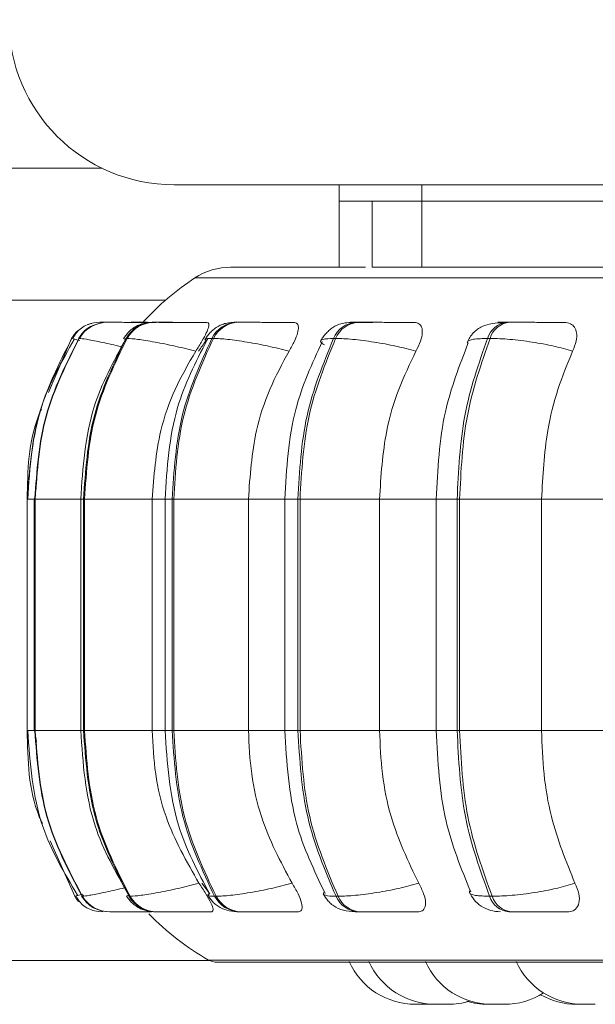
# Model space of a CAD drawing. Units: millimetres. Extents: x 267 to 882, y -220 to 595.
# Drawn here: x 767 to 767, y 179 to 180 of the extents above; entities that cross this region are included whole.
import ezdxf

# ---------------------------------------------------------------- set-up
doc = ezdxf.new("R2010")
doc.units = ezdxf.units.MM

msp = doc.modelspace()

# ---------------------------------------------------------------- linework, layer by layer
at = {"color": 7, "linetype": 'Continuous', "lineweight": 15}
for p, q in [((766.6142, 179.9458), (765.3691, 179.9458)), ((766.7014, 179.9258), (790.7014, 179.9258)), ((766.9014, 179.9058), (766.9014, 179.9258)), ((766.9014, 179.9058), (766.9014, 179.8258)), ((767.0014, 179.9058), (766.9014, 179.9058)), ((766.9414, 179.9058), (766.9414, 179.8258)), ((767.0014, 179.9058), (767.0014, 179.8258)), ((767.0014, 179.9058), (769.1014, 179.9058)), ((767.0014, 179.8258), (766.9414, 179.8258)), ((769.1014, 179.8258), (767.0014, 179.8258)), ((766.6119, 179.7591), (766.6117, 179.7591)), ((766.612, 179.7591), (766.6118, 179.7591)), ((766.6208, 179.7591), (766.6203, 179.7591)), ((766.6511, 179.7591), (766.6502, 179.7591)), ((766.6513, 179.7591), (766.6503, 179.7591)), ((766.6774, 179.7591), (766.6762, 179.7591)), ((766.7797, 179.7591), (766.7778, 179.7591)), ((766.9246, 179.7591), (766.922, 179.7591)), ((767.1076, 179.7591), (767.1045, 179.7591)), ((766.5774, 179.7396), (766.5494, 179.6741)), ((766.5867, 179.7396), (766.5862, 179.7396)), ((766.6446, 179.7396), (766.6433, 179.7396)), ((766.7491, 179.7396), (766.7472, 179.7396)), ((766.8971, 179.7396), (766.8946, 179.7396)), ((767.0841, 179.7396), (767.0811, 179.7396)), ((766.5346, 179.5584), (766.5326, 179.5446)), ((766.5235, 179.5446), (766.5235, 179.2646)), ((766.5322, 179.5446), (766.5322, 179.2646)), ((766.5328, 179.5446), (766.5333, 179.5446)), ((766.5328, 179.2646), (766.5328, 179.5446)), ((766.5333, 179.5446), (766.5333, 179.2646)), ((766.5884, 179.5446), (766.5884, 179.2646)), ((766.5918, 179.5446), (766.593, 179.5446)), ((766.5918, 179.2646), (766.5918, 179.5446)), ((766.593, 179.5446), (766.6749, 179.5446)), ((766.593, 179.5446), (766.593, 179.2646)), ((766.6749, 179.5446), (766.6749, 179.2646)), ((766.6905, 179.5446), (766.6905, 179.2646)), ((766.6991, 179.5446), (766.701, 179.5446)), ((766.6991, 179.2646), (766.6991, 179.5446)), ((766.701, 179.5446), (766.7915, 179.5446)), ((766.701, 179.5446), (766.701, 179.2646)), ((766.7915, 179.5446), (766.7915, 179.2646)), ((766.8355, 179.5446), (766.8355, 179.2646)), ((766.8515, 179.5446), (766.854, 179.5446)), ((766.8515, 179.2646), (766.8515, 179.5446)), ((766.854, 179.5446), (766.9503, 179.5446)), ((766.854, 179.5446), (766.854, 179.2646)), ((766.9503, 179.5446), (766.9503, 179.2646)), ((767.019, 179.5446), (767.019, 179.2646)), ((767.0443, 179.5446), (767.0473, 179.5446)), ((767.0443, 179.2646), (767.0443, 179.5446)), ((767.0473, 179.5446), (767.1465, 179.5446)), ((767.0473, 179.5446), (767.0473, 179.2646)), ((767.1465, 179.5446), (767.2402, 179.5446)), ((767.1465, 179.5446), (767.1465, 179.2646)), ((766.5326, 179.2646), (766.5347, 179.2512)), ((766.5328, 179.2646), (766.5333, 179.2646)), ((766.5918, 179.2646), (766.593, 179.2646)), ((766.593, 179.2646), (766.6749, 179.2646)), ((766.6991, 179.2646), (766.701, 179.2646)), ((766.701, 179.2646), (766.7915, 179.2646)), ((766.8515, 179.2646), (766.854, 179.2646)), ((766.854, 179.2646), (766.9503, 179.2646)), ((767.0443, 179.2646), (767.0473, 179.2646)), ((767.0473, 179.2646), (767.1465, 179.2646)), ((767.1465, 179.2646), (767.2402, 179.2646)), ((766.5513, 179.1306), (766.5811, 179.0635)), ((766.7349, 179.0793), (766.7439, 179.0676)), ((766.5811, 179.0635), (766.5811, 179.0635)), ((766.5911, 179.0642), (766.59, 179.0635)), ((766.59, 179.0635), (766.5905, 179.0635)), ((766.647, 179.0635), (766.6482, 179.0635)), ((766.7505, 179.0635), (766.7524, 179.0635)), ((766.8976, 179.0635), (766.9001, 179.0635)), ((767.0836, 179.0635), (767.0867, 179.0635)), ((766.6237, 179.0446), (766.6242, 179.0446)), ((766.6794, 179.0446), (766.6807, 179.0446)), ((766.7808, 179.0446), (766.7827, 179.0446)), ((766.9247, 179.0446), (766.9273, 179.0446)), ((767.1068, 179.0446), (767.1099, 179.0446)), ((766.7443, 178.9858), (765.3941, 178.9858)), ((766.7532, 178.9837), (769.6092, 178.9837)), ((767.0091, 178.9326), (767.0121, 178.9327)), ((767.0121, 178.9327), (767.0151, 178.9326))]:
    msp.add_line(p, q, dxfattribs=at)
at = {"color": 8, "linetype": 'Continuous', "lineweight": 15}
for p, q in [((767.0014, 179.9058), (767.0014, 179.9258)), ((766.7267, 179.8128), (767.3857, 179.8128)), ((766.6909, 179.7858), (765.3941, 179.7858)), ((766.6409, 179.7387), (766.6433, 179.7396)), ((766.5235, 179.5446), (766.5328, 179.5446)), ((766.5322, 179.5446), (766.5328, 179.5446)), ((766.5333, 179.5446), (766.5884, 179.5446)), ((766.5884, 179.5446), (766.5918, 179.5446)), ((766.6749, 179.5446), (766.6905, 179.5446)), ((766.6905, 179.5446), (766.6991, 179.5446)), ((766.7915, 179.5446), (766.8355, 179.5446)), ((766.8355, 179.5446), (766.8515, 179.5446)), ((766.9503, 179.5446), (767.019, 179.5446)), ((767.019, 179.5446), (767.0443, 179.5446)), ((766.5235, 179.2646), (766.5328, 179.2646)), ((766.5322, 179.2646), (766.5328, 179.2646)), ((766.5333, 179.2646), (766.5884, 179.2646)), ((766.5884, 179.2646), (766.5918, 179.2646)), ((766.6749, 179.2646), (766.6905, 179.2646)), ((766.6905, 179.2646), (766.6991, 179.2646)), ((766.7915, 179.2646), (766.8355, 179.2646)), ((766.8355, 179.2646), (766.8515, 179.2646)), ((766.9503, 179.2646), (767.019, 179.2646)), ((767.019, 179.2646), (767.0443, 179.2646)), ((766.5919, 179.0647), (766.5911, 179.0642)), ((766.6445, 179.0644), (766.647, 179.0635)), ((766.7433, 178.9863), (767.3948, 178.9863))]:
    msp.add_line(p, q, dxfattribs=at)
at = {"color": 7, "linetype": 'Continuous', "lineweight": 15, "flags": 128}
for points in [[(766.5811, 179.0635), (766.5841, 179.0593), (766.5858, 179.0573)], [(766.6073, 179.0454), (766.61, 179.045), (766.615, 179.0446)]]:
    msp.add_lwpolyline(points, dxfattribs=at)
at = {"color": 7, "linetype": 'Continuous', "lineweight": 15}
for centre, radius, start, end in [((766.7014, 180.1258), 0.2, 180, 270), ((766.7703, 179.7458), 0.08, 90, 123.0513), ((766.9012, 179.5446), 0.32, 123.0513, 137.6745), ((766.6204, 179.7194), 0.0397, 89.854, 149.4038), ((766.6209, 179.7194), 0.0397, 89.854, 149.4038), ((766.6117, 179.7192), 0.0399, 89.781, 111.4702), ((766.6765, 179.7211), 0.038, 90.2521, 150.8294), ((766.6777, 179.7211), 0.038, 90.2521, 150.8295), ((766.7786, 179.724), 0.0351, 91.1108, 153.5477), ((766.7805, 179.724), 0.0351, 91.1108, 153.5477), ((766.9236, 179.7277), 0.0314, 92.7081, 157.7067), ((766.9262, 179.7277), 0.0314, 92.7081, 157.7067), ((767.1073, 179.7318), 0.0274, 95.6117, 163.4724), ((767.1104, 179.7318), 0.0274, 95.6117, 163.4724), ((766.6117, 179.7191), 0.04, 131.4129, 149.167), ((766.6237, 179.0843), 0.0397, 211.689, 269.9286), ((766.6242, 179.0843), 0.0397, 211.689, 269.9286), ((766.6797, 179.0826), 0.038, 210.2679, 269.5423), ((766.681, 179.0826), 0.038, 210.268, 269.5423), ((766.7816, 179.0797), 0.035, 207.5544, 268.7084), ((766.7835, 179.0797), 0.035, 207.5544, 268.7084), ((766.9263, 179.0759), 0.0313, 203.392, 267.1543), ((766.9288, 179.0759), 0.0313, 203.3921, 267.1543), ((767.1095, 179.0717), 0.0272, 197.5988, 264.3202), ((767.1126, 179.0717), 0.0272, 197.5988, 264.3202), ((766.9012, 179.2646), 0.32, 223.9728, 240.4401), ((766.7532, 179.0037), 0.02, 240.4401, 270), ((766.9937, 179.0206), 0.088, 204.1477, 270), ((767.0177, 179.0206), 0.088, 204.1477, 270), ((767.0861, 179.0206), 0.088, 204.1477, 270), ((767.1962, 179.0206), 0.088, 204.1477, 270), ((767.1015, 179.0206), 0.088, 270, 302.5801), ((767.189, 179.0206), 0.088, 240.1869, 270), ((767.0331, 179.0206), 0.088, 270, 287.517), ((767.0811, 179.0206), 0.088, 253.3191, 270)]:
    msp.add_arc(centre, radius, start, end, dxfattribs=at)
for points, knots in [([(766.9332, 179.8258), (766.9179, 179.8258), (766.8802, 179.8258), (766.8355, 179.8258), (766.7975, 179.8258), (766.7765, 179.8258), (766.7679, 179.8258), (766.7703, 179.8258), (766.7703, 179.8258)], [0, 0, 0, 0, 0.145239, 0.35875, 0.572292, 0.785802, 0.999344, 1, 1, 1, 1]), ([(766.6017, 179.7578), (766.5991, 179.757), (766.5939, 179.7554), (766.5874, 179.7511), (766.5821, 179.7456), (766.58, 179.7412), (766.579, 179.739)], [0, 0, 0, 0, 0.239215, 0.48752, 0.742137, 1, 1, 1, 1]), ([(766.6056, 179.756), (766.6038, 179.7554), (766.5988, 179.7536), (766.5916, 179.7479), (766.5876, 179.7423), (766.5857, 179.7395)], [0, 0, 0, 0, 0.221646, 0.616525, 1, 1, 1, 1]), ([(766.6208, 179.7591), (766.6199, 179.7591), (766.6168, 179.7591), (766.6133, 179.7591), (766.6125, 179.7591), (766.612, 179.7591)], [0, 0, 0, 0, 0.183797, 0.595079, 1, 1, 1, 1]), ([(766.6799, 179.7589), (766.6736, 179.7589), (766.661, 179.759), (766.6453, 179.759), (766.6345, 179.7591), (766.6278, 179.7591), (766.6228, 179.7591), (766.6216, 179.7591), (766.621, 179.7591)], [0, 0, 0, 0, 0.249948, 0.499277, 0.626937, 0.749901, 0.876067, 1, 1, 1, 1]), ([(766.6762, 179.7591), (766.6723, 179.7589), (766.6648, 179.7584), (766.6565, 179.7551), (766.6502, 179.7508), (766.6447, 179.746), (766.6419, 179.7418), (766.6401, 179.7391)], [0, 0, 0, 0, 0.281369, 0.5432, 0.660008, 0.77357, 1, 1, 1, 1]), ([(766.6707, 179.759), (766.6696, 179.7591), (766.6657, 179.7591), (766.66, 179.7591), (766.6541, 179.7591), (766.6522, 179.7591), (766.6513, 179.7591)], [0, 0, 0, 0, 0.112843, 0.405714, 0.705172, 1, 1, 1, 1]), ([(766.7171, 179.7589), (766.711, 179.7589), (766.6987, 179.759), (766.6861, 179.759), (766.6789, 179.7591), (766.6756, 179.7591), (766.6743, 179.7591), (766.6757, 179.7591), (766.6763, 179.7591)], [0, 0, 0, 0, 0.249946, 0.499272, 0.626637, 0.749893, 0.875921, 1, 1, 1, 1]), ([(766.7413, 179.7589), (766.7352, 179.7589), (766.7232, 179.759), (766.7069, 179.759), (766.6951, 179.7591), (766.6873, 179.7591), (766.681, 179.7591), (766.6787, 179.7591), (766.6776, 179.7591)], [0, 0, 0, 0, 0.249948, 0.499277, 0.626937, 0.749901, 0.876067, 1, 1, 1, 1]), ([(766.7413, 179.7589), (766.7422, 179.7586), (766.7441, 179.7579), (766.7435, 179.7533), (766.7407, 179.7462), (766.7354, 179.7362), (766.7303, 179.7282), (766.7277, 179.7241)], [0, 0, 0, 0, 0.1777603, 0.3548217, 0.5463285, 0.7635337, 1, 1, 1, 1]), ([(766.7778, 179.7591), (766.773, 179.7589), (766.766, 179.7586), (766.7588, 179.7563), (766.7537, 179.7537), (766.7489, 179.7502), (766.7447, 179.7463), (766.7413, 179.7422), (766.7397, 179.7395), (766.7389, 179.7381)], [0, 0, 0, 0, 0.312759, 0.460899, 0.585027, 0.691295, 0.791635, 0.894258, 1, 1, 1, 1]), ([(766.8464, 179.7589), (766.8408, 179.7589), (766.8296, 179.759), (766.8133, 179.759), (766.8009, 179.7591), (766.7922, 179.7591), (766.7848, 179.7591), (766.7815, 179.7591), (766.7798, 179.7591)], [0, 0, 0, 0, 0.2499483, 0.4992767, 0.6269368, 0.7499011, 0.8760666, 1, 1, 1, 1]), ([(766.8464, 179.7589), (766.848, 179.7586), (766.8511, 179.7579), (766.8524, 179.7533), (766.8514, 179.7462), (766.8476, 179.7362), (766.8431, 179.7282), (766.8407, 179.7241)], [0, 0, 0, 0, 0.1777603, 0.3548217, 0.5463285, 0.7635337, 1, 1, 1, 1]), ([(766.922, 179.7591), (766.9189, 179.759), (766.9125, 179.7589), (766.9052, 179.7579), (766.8994, 179.7561), (766.8948, 179.7536), (766.8913, 179.7511), (766.889, 179.7491), (766.8869, 179.7471), (766.8842, 179.7443), (766.8813, 179.7407), (766.8798, 179.738), (766.8791, 179.7366)], [0, 0, 0, 0, 0.167596, 0.340275, 0.496871, 0.620614, 0.671914, 0.718761, 0.763462, 0.808034, 0.901056, 1, 1, 1, 1]), ([(766.9421, 179.7589), (766.9369, 179.7589), (766.9265, 179.759), (766.9182, 179.759), (766.9151, 179.7591), (766.915, 179.7591), (766.9171, 179.7591), (766.9205, 179.7591), (766.9222, 179.7591)], [0, 0, 0, 0, 0.249946, 0.499272, 0.626637, 0.749893, 0.875921, 1, 1, 1, 1]), ([(766.9921, 179.7589), (766.9871, 179.7589), (766.9771, 179.759), (766.9613, 179.759), (766.9486, 179.7591), (766.9394, 179.7591), (766.931, 179.7591), (766.9268, 179.7591), (766.9247, 179.7591)], [0, 0, 0, 0, 0.249948, 0.499277, 0.626937, 0.749901, 0.876067, 1, 1, 1, 1]), ([(766.9921, 179.7589), (766.9943, 179.7586), (766.9985, 179.7579), (767.0018, 179.7533), (767.0025, 179.7462), (767.0004, 179.7362), (766.9965, 179.7282), (766.9944, 179.7241)], [0, 0, 0, 0, 0.1777603, 0.3548217, 0.5463285, 0.7635337, 1, 1, 1, 1]), ([(767.1012, 179.7588), (767.0962, 179.7585), (767.0867, 179.758), (767.0746, 179.7547), (767.0654, 179.7484), (767.0595, 179.7411), (767.0574, 179.7368), (767.0564, 179.7347)], [0, 0, 0, 0, 0.273848, 0.531435, 0.773462, 0.888749, 1, 1, 1, 1]), ([(767.1739, 179.7589), (767.1697, 179.7589), (767.1613, 179.759), (767.1463, 179.759), (767.1337, 179.7591), (767.1242, 179.7591), (767.1151, 179.7591), (767.1102, 179.7591), (767.1077, 179.7591)], [0, 0, 0, 0, 0.2499483, 0.4992767, 0.6269368, 0.7499011, 0.8760666, 1, 1, 1, 1]), ([(767.1739, 179.7589), (767.1766, 179.7586), (767.1819, 179.7579), (767.1869, 179.7533), (767.1894, 179.7462), (767.189, 179.7362), (767.1859, 179.7282), (767.1842, 179.7241)], [0, 0, 0, 0, 0.17776, 0.354822, 0.546328, 0.763534, 1, 1, 1, 1]), ([(766.5806, 179.7384), (766.5656, 179.712), (766.5316, 179.6521), (766.5268, 179.5831), (766.5242, 179.5446)], [0, 0, 0, 0, 0.441458, 1, 1, 1, 1]), ([(766.7277, 179.7241), (766.7193, 179.7262), (766.7021, 179.7305), (766.6774, 179.7354), (766.6558, 179.7389), (766.6483, 179.7394), (766.6446, 179.7396)], [0, 0, 0, 0, 0.236569, 0.482311, 0.737989, 1, 1, 1, 1]), ([(766.7425, 179.7389), (766.7417, 179.7381), (766.7374, 179.7336), (766.734, 179.7283), (766.7312, 179.7241)], [0, 0, 0, 0, 0.197509, 1, 1, 1, 1]), ([(766.8407, 179.7241), (766.8324, 179.7262), (766.8154, 179.7305), (766.7892, 179.7354), (766.7647, 179.7389), (766.7543, 179.7394), (766.7491, 179.7396)], [0, 0, 0, 0, 0.2365687, 0.482311, 0.737989, 1, 1, 1, 1]), ([(766.9944, 179.7241), (766.9865, 179.7262), (766.9702, 179.7305), (766.9433, 179.7354), (766.9167, 179.7389), (766.9037, 179.7394), (766.8971, 179.7396)], [0, 0, 0, 0, 0.236569, 0.482311, 0.737989, 1, 1, 1, 1]), ([(767.1842, 179.7241), (767.1769, 179.7262), (767.1618, 179.7305), (767.135, 179.7354), (767.1071, 179.7389), (767.0918, 179.7394), (767.0841, 179.7396)], [0, 0, 0, 0, 0.2365687, 0.482311, 0.737989, 1, 1, 1, 1]), ([(766.6425, 179.7379), (766.6281, 179.7114), (766.5955, 179.6517), (766.5909, 179.5829), (766.5884, 179.5446)], [0, 0, 0, 0, 0.443011, 1, 1, 1, 1]), ([(766.7412, 179.7373), (766.7276, 179.7107), (766.6973, 179.651), (766.6929, 179.5825), (766.6905, 179.5446)], [0, 0, 0, 0, 0.446, 1, 1, 1, 1]), ([(766.881, 179.736), (766.8687, 179.7091), (766.8415, 179.6497), (766.8377, 179.5818), (766.8355, 179.5446)], [0, 0, 0, 0, 0.452635, 1, 1, 1, 1]), ([(767.0578, 179.7342), (767.0472, 179.7069), (767.0241, 179.6479), (767.0208, 179.5808), (767.019, 179.5446)], [0, 0, 0, 0, 0.461738, 1, 1, 1, 1]), ([(766.7277, 179.7241), (766.7189, 179.7089), (766.7013, 179.6786), (766.6803, 179.6185), (766.677, 179.5727), (766.6749, 179.5446)], [0, 0, 0, 0, 0.279282, 0.558467, 1, 1, 1, 1]), ([(766.8407, 179.7241), (766.8325, 179.7089), (766.8161, 179.6786), (766.7965, 179.6185), (766.7934, 179.5727), (766.7915, 179.5446)], [0, 0, 0, 0, 0.279282, 0.558467, 1, 1, 1, 1]), ([(766.9944, 179.7241), (766.9871, 179.7089), (766.9724, 179.6786), (766.9548, 179.6185), (766.952, 179.5727), (766.9503, 179.5446)], [0, 0, 0, 0, 0.279282, 0.558467, 1, 1, 1, 1]), ([(767.1842, 179.7241), (767.1779, 179.7089), (767.1654, 179.6786), (767.1504, 179.6185), (767.148, 179.5727), (767.1465, 179.5446)], [0, 0, 0, 0, 0.279282, 0.558458, 1, 1, 1, 1]), ([(766.5407, 179.6538), (766.5396, 179.6511), (766.5247, 179.6173), (766.5241, 179.5795), (766.5236, 179.5446)], [0, 0, 0, 0, 0.078817, 1, 1, 1, 1]), ([(766.5236, 179.2646), (766.5242, 179.2285), (766.5248, 179.1894), (766.5406, 179.1546), (766.5419, 179.1519)], [0, 0, 0, 0, 0.922752, 1, 1, 1, 1]), ([(766.5242, 179.2646), (766.527, 179.2248), (766.5321, 179.1533), (766.5685, 179.0919), (766.5846, 179.0648)], [0, 0, 0, 0, 0.558043, 1, 1, 1, 1]), ([(766.5884, 179.2646), (766.5911, 179.225), (766.596, 179.1537), (766.6309, 179.0925), (766.6463, 179.0653)], [0, 0, 0, 0, 0.556475, 1, 1, 1, 1]), ([(766.6749, 179.2646), (766.6758, 179.2469), (766.6775, 179.2116), (766.693, 179.1471), (766.7167, 179.1056), (766.7316, 179.0793)], [0, 0, 0, 0, 0.269142, 0.538283, 1, 1, 1, 1]), ([(766.6905, 179.2646), (766.6931, 179.2254), (766.6977, 179.1544), (766.7303, 179.0932), (766.7448, 179.0659)], [0, 0, 0, 0, 0.553533, 1, 1, 1, 1]), ([(766.7915, 179.2646), (766.7923, 179.2469), (766.7939, 179.2116), (766.8084, 179.1471), (766.8304, 179.1056), (766.8443, 179.0793)], [0, 0, 0, 0, 0.269142, 0.538283, 1, 1, 1, 1]), ([(766.8355, 179.2646), (766.8378, 179.2261), (766.842, 179.1557), (766.8711, 179.0948), (766.8843, 179.0671)], [0, 0, 0, 0, 0.546835, 1, 1, 1, 1]), ([(766.9503, 179.2646), (766.951, 179.2469), (766.9525, 179.2116), (766.9654, 179.1471), (766.9852, 179.1056), (766.9977, 179.0793)], [0, 0, 0, 0, 0.269142, 0.538283, 1, 1, 1, 1]), ([(767.019, 179.2646), (767.0209, 179.2271), (767.0245, 179.1575), (767.0493, 179.0969), (767.0607, 179.069)], [0, 0, 0, 0, 0.539137, 1, 1, 1, 1]), ([(767.1465, 179.2646), (767.1471, 179.2469), (767.1484, 179.2116), (767.1594, 179.1471), (767.1763, 179.1056), (767.187, 179.0793)], [0, 0, 0, 0, 0.269142, 0.538283, 1, 1, 1, 1]), ([(766.7316, 179.0793), (766.7232, 179.0772), (766.7061, 179.0728), (766.6813, 179.0678), (766.6595, 179.0642), (766.652, 179.0637), (766.6482, 179.0635)], [0, 0, 0, 0, 0.235264, 0.480708, 0.736689, 1, 1, 1, 1]), ([(766.7316, 179.0793), (766.7345, 179.075), (766.7403, 179.0662), (766.7465, 179.0551), (766.7491, 179.0479), (766.7484, 179.0449), (766.7468, 179.0447), (766.7463, 179.0446)], [0, 0, 0, 0, 0.250958, 0.502293, 0.741311, 0.914549, 1, 1, 1, 1]), ([(766.8443, 179.0793), (766.836, 179.0772), (766.8191, 179.0728), (766.7929, 179.0678), (766.7682, 179.0642), (766.7578, 179.0637), (766.7524, 179.0635)], [0, 0, 0, 0, 0.235264, 0.480708, 0.736689, 1, 1, 1, 1]), ([(766.8443, 179.0793), (766.8469, 179.075), (766.8522, 179.0662), (766.8564, 179.0551), (766.8568, 179.0479), (766.8544, 179.0449), (766.8519, 179.0447), (766.8511, 179.0446)], [0, 0, 0, 0, 0.250958, 0.502293, 0.741311, 0.914549, 1, 1, 1, 1]), ([(766.9977, 179.0793), (766.9898, 179.0772), (766.9736, 179.0728), (766.9466, 179.0678), (766.9199, 179.0642), (766.9068, 179.0637), (766.9001, 179.0635)], [0, 0, 0, 0, 0.235264, 0.480708, 0.736689, 1, 1, 1, 1]), ([(766.9977, 179.0793), (766.9999, 179.075), (767.0044, 179.0662), (767.0067, 179.0551), (767.0049, 179.0479), (767.0006, 179.0449), (766.9974, 179.0447), (766.9963, 179.0446)], [0, 0, 0, 0, 0.250958, 0.502293, 0.741311, 0.914549, 1, 1, 1, 1]), ([(767.187, 179.0793), (767.1797, 179.0772), (767.1647, 179.0728), (767.1379, 179.0678), (767.1099, 179.0642), (767.0945, 179.0637), (767.0867, 179.0635)], [0, 0, 0, 0, 0.235264, 0.480708, 0.736689, 1, 1, 1, 1]), ([(767.187, 179.0793), (767.1888, 179.075), (767.1924, 179.0662), (767.1926, 179.0551), (767.1887, 179.0479), (767.1828, 179.0449), (767.1788, 179.0447), (767.1775, 179.0446)], [0, 0, 0, 0, 0.250958, 0.502293, 0.741311, 0.914549, 1, 1, 1, 1]), ([(766.5829, 179.0641), (766.584, 179.0618), (766.5863, 179.0572), (766.592, 179.0517), (766.599, 179.0475), (766.6046, 179.0461), (766.6073, 179.0454)], [0, 0, 0, 0, 0.25927, 0.514708, 0.762587, 1, 1, 1, 1]), ([(766.5895, 179.0635), (766.5914, 179.0609), (766.5955, 179.0554), (766.6019, 179.0503), (766.6063, 179.0487), (766.6074, 179.0483)], [0, 0, 0, 0, 0.414432, 0.845082, 1, 1, 1, 1]), ([(766.6437, 179.064), (766.6457, 179.0613), (766.6486, 179.0571), (766.654, 179.0525), (766.66, 179.0486), (766.6682, 179.0454), (766.6757, 179.0449), (766.6794, 179.0446)], [0, 0, 0, 0, 0.228007, 0.347642, 0.474204, 0.740645, 1, 1, 1, 1]), ([(766.7423, 179.065), (766.7432, 179.0635), (766.7449, 179.0607), (766.7484, 179.0566), (766.7526, 179.0528), (766.7591, 179.0486), (766.7679, 179.0454), (766.7765, 179.0449), (766.7808, 179.0446)], [0, 0, 0, 0, 0.102683, 0.207886, 0.31964, 0.445324, 0.725892, 1, 1, 1, 1]), ([(766.8822, 179.0664), (766.883, 179.065), (766.8847, 179.062), (766.8882, 179.0575), (766.8926, 179.0533), (766.8995, 179.0487), (766.9092, 179.0454), (766.9196, 179.0449), (766.9247, 179.0446)], [0, 0, 0, 0, 0.092341, 0.187233, 0.291693, 0.416986, 0.711126, 1, 1, 1, 1]), ([(767.0591, 179.0684), (767.0608, 179.0653), (767.0643, 179.0588), (767.0733, 179.0511), (767.0844, 179.0457), (767.0926, 179.045), (767.0966, 179.0446)], [0, 0, 0, 0, 0.237839, 0.490227, 0.748035, 1, 1, 1, 1]), ([(766.6242, 179.0446), (766.6248, 179.0446), (766.6261, 179.0446), (766.6314, 179.0446), (766.6384, 179.0446), (766.6496, 179.0446), (766.6621, 179.0446), (766.6713, 179.0446), (766.674, 179.0446)], [0, 0, 0, 0, 0.14455, 0.292075, 0.435438, 0.584911, 0.876055, 1, 1, 1, 1]), ([(766.6535, 179.0446), (766.653, 179.0446), (766.6521, 179.0446), (766.6533, 179.0446), (766.6551, 179.0446), (766.6554, 179.0446)], [0, 0, 0, 0, 0.444457, 0.89806, 1, 1, 1, 1]), ([(766.6807, 179.0446), (766.6818, 179.0446), (766.6842, 179.0446), (766.6908, 179.0446), (766.6989, 179.0446), (766.7111, 179.0446), (766.7278, 179.0446), (766.7401, 179.0446), (766.7463, 179.0446)], [0, 0, 0, 0, 0.1237429, 0.2500319, 0.3727577, 0.500715, 0.7499494, 1, 1, 1, 1]), ([(766.7827, 179.0446), (766.7844, 179.0446), (766.7878, 179.0446), (766.7956, 179.0446), (766.8045, 179.0446), (766.8173, 179.0446), (766.834, 179.0446), (766.8454, 179.0446), (766.8511, 179.0446)], [0, 0, 0, 0, 0.1237429, 0.2500319, 0.3727577, 0.500715, 0.7499494, 1, 1, 1, 1]), ([(766.9273, 179.0446), (766.9294, 179.0446), (766.9337, 179.0446), (766.9424, 179.0446), (766.9519, 179.0446), (766.965, 179.0446), (766.9811, 179.0446), (766.9912, 179.0446), (766.9963, 179.0446)], [0, 0, 0, 0, 0.123743, 0.250032, 0.372758, 0.500715, 0.749949, 1, 1, 1, 1]), ([(767.1099, 179.0446), (767.1124, 179.0446), (767.1175, 179.0446), (767.1269, 179.0446), (767.1367, 179.0446), (767.1496, 179.0446), (767.1647, 179.0446), (767.1732, 179.0446), (767.1775, 179.0446)], [0, 0, 0, 0, 0.123743, 0.250032, 0.372758, 0.500715, 0.749949, 1, 1, 1, 1]), ([(766.9937, 178.9326), (766.9937, 178.9326), (766.9937, 178.9326), (766.9937, 178.9326), (766.9937, 178.9326), (766.9937, 178.9326), (766.9938, 178.9326), (766.9941, 178.9326), (766.9952, 178.9326), (766.9966, 178.9326), (766.9982, 178.9326), (767, 178.9326), (767.001, 178.9326), (767.0015, 178.9326), (767.0015, 178.9326), (767.0016, 178.9326), (767.0026, 178.9326), (767.0043, 178.9326), (767.0061, 178.9326), (767.0076, 178.9326), (767.0086, 178.9326), (767.0091, 178.9326), (767.0091, 178.9326), (767.0091, 178.9326)], [0, 0, 0, 0, 0.001761, 0.001896, 0.002923, 0.005744, 0.016365, 0.126931, 0.214151, 0.274349, 0.377153, 0.439497, 0.50176, 0.501907, 0.502966, 0.505819, 0.516475, 0.626932, 0.714152, 0.77435, 0.877154, 0.939498, 1, 1, 1, 1]), ([(767.0152, 178.9326), (767.0152, 178.9326), (767.0152, 178.9326), (767.0158, 178.9326), (767.0169, 178.9326), (767.0183, 178.9326), (767.0199, 178.9326), (767.0209, 178.9326), (767.0214, 178.9326), (767.0214, 178.9326), (767.0215, 178.9326), (767.0217, 178.9326), (767.0218, 178.9326), (767.0218, 178.9326)], [0, 0, 0, 0, 0.141247, 0.33203, 0.463707, 0.68858, 0.82495, 0.961143, 0.961464, 0.963779, 0.970022, 0.993329, 1, 1, 1, 1]), ([(767.0178, 178.9326), (767.0178, 178.9326), (767.0177, 178.9326), (767.0182, 178.9326), (767.0189, 178.9326), (767.0199, 178.9326), (767.0215, 178.9326), (767.0238, 178.9326), (767.0264, 178.9326), (767.0284, 178.9326), (767.0301, 178.9326), (767.0319, 178.9326), (767.0331, 178.9326), (767.033, 178.9326), (767.033, 178.9326)], [0, 0, 0, 0, 0.0494674, 0.1188716, 0.1857319, 0.2505808, 0.3133362, 0.4382212, 0.5578138, 0.6270622, 0.6891857, 0.8064909, 0.9316975, 1, 1, 1, 1]), ([(767.0293, 178.9326), (767.0293, 178.9326), (767.0296, 178.9326), (767.03, 178.9326), (767.0303, 178.9326), (767.0304, 178.9326), (767.0305, 178.9326), (767.0305, 178.9326), (767.0305, 178.9326)], [0, 0, 0, 0, 0.002272, 0.338079, 0.673449, 0.683953, 0.770828, 1, 1, 1, 1]), ([(767.0811, 178.9326), (767.0811, 178.9326), (767.0809, 178.9326), (767.0816, 178.9326), (767.0832, 178.9326), (767.0851, 178.9326), (767.0863, 178.9326), (767.0866, 178.9326)], [0, 0, 0, 0, 0.004392, 0.310914, 0.617436, 0.923795, 1, 1, 1, 1]), ([(767.0861, 178.9326), (767.086, 178.9326), (767.086, 178.9326), (767.0862, 178.9326), (767.0867, 178.9326), (767.0879, 178.9326), (767.0895, 178.9326), (767.0914, 178.9326), (767.0939, 178.9326), (767.0968, 178.9326), (767.0993, 178.9326), (767.1007, 178.9326), (767.1013, 178.9326), (767.1015, 178.9326), (767.1015, 178.9326), (767.1015, 178.9326)], [0, 0, 0, 0, 0.001605, 0.0646, 0.127509, 0.244353, 0.316112, 0.381069, 0.507601, 0.630645, 0.742508, 0.864956, 0.93649, 0.999033, 1, 1, 1, 1]), ([(767.0922, 178.9326), (767.0925, 178.9326), (767.0933, 178.9326), (767.0943, 178.9326), (767.0953, 178.9326), (767.0957, 178.9326), (767.096, 178.9326), (767.0963, 178.9326), (767.0964, 178.9326), (767.0965, 178.9326)], [0, 0, 0, 0, 0.1231882, 0.2987454, 0.4743285, 0.6496829, 0.6551749, 0.7005994, 1, 1, 1, 1]), ([(767.189, 178.9326), (767.189, 178.9326), (767.1889, 178.9326), (767.1893, 178.9326), (767.19, 178.9326), (767.1912, 178.9326), (767.192, 178.9326), (767.1924, 178.9326), (767.1925, 178.9326), (767.1926, 178.9326), (767.1934, 178.9326), (767.195, 178.9326), (767.1971, 178.9326), (767.1991, 178.9326), (767.2008, 178.9326), (767.2022, 178.9326), (767.2028, 178.9326), (767.2032, 178.9326), (767.2037, 178.9326), (767.2043, 178.9326), (767.2044, 178.9326), (767.2044, 178.9326)], [0, 0, 0, 0, 0.026737, 0.086835, 0.189468, 0.251708, 0.313867, 0.314014, 0.315071, 0.31792, 0.328557, 0.43883, 0.525905, 0.586003, 0.688636, 0.750877, 0.813036, 0.814983, 0.831085, 0.937215, 1, 1, 1, 1]), ([(767.1964, 178.9326), (767.1963, 178.9326), (767.1963, 178.9326), (767.1974, 178.9326), (767.1993, 178.9326), (767.2017, 178.9326), (767.2038, 178.9326), (767.2059, 178.9326), (767.2078, 178.9326), (767.2094, 178.9326), (767.2104, 178.9326), (767.2111, 178.9326), (767.2116, 178.9326), (767.2115, 178.9326), (767.2115, 178.9326)], [0, 0, 0, 0, 0.064053, 0.188124, 0.295986, 0.423503, 0.494127, 0.558299, 0.68264, 0.752292, 0.813069, 0.876174, 0.942697, 1, 1, 1, 1])]:
    msp.add_open_spline(points, degree=3, knots=knots, dxfattribs=at)
at = {"color": 8, "linetype": 'Continuous', "lineweight": 15}
for points, knots in [([(766.6189, 179.7591), (766.6179, 179.7591), (766.6149, 179.7591), (766.6121, 179.7591), (766.6119, 179.7591), (766.6118, 179.7591)], [0, 0, 0, 0, 0.225407, 0.61616, 1, 1, 1, 1]), ([(766.6685, 179.759), (766.6658, 179.759), (766.6603, 179.759), (766.6547, 179.7591), (766.6507, 179.7591), (766.6489, 179.7591), (766.6498, 179.7591), (766.6503, 179.7591)], [0, 0, 0, 0, 0.199339, 0.403469, 0.60009, 0.801829, 1, 1, 1, 1]), ([(766.7775, 179.759), (766.777, 179.7591), (766.7751, 179.7591), (766.774, 179.7591), (766.7743, 179.7591), (766.7767, 179.7591), (766.7779, 179.7591)], [0, 0, 0, 0, 0.119695, 0.410304, 0.707449, 1, 1, 1, 1]), ([(767.1019, 179.759), (767.1015, 179.759), (767.0969, 179.759), (767.0941, 179.759), (767.093, 179.7591), (767.0946, 179.7591), (767.0982, 179.7591), (767.1025, 179.7591), (767.1046, 179.7591)], [0, 0, 0, 0, 0.0304915, 0.3527662, 0.5173969, 0.6767154, 0.8396172, 1, 1, 1, 1]), ([(766.5872, 179.7369), (766.5849, 179.7375), (766.5777, 179.7393), (766.5775, 179.7395), (766.5774, 179.7396)], [0, 0, 0, 0, 0.314039, 1, 1, 1, 1]), ([(766.6378, 179.7294), (766.6367, 179.7296), (766.6272, 179.732), (766.6114, 179.7354), (766.5932, 179.739), (766.5889, 179.7394), (766.5867, 179.7396)], [0, 0, 0, 0, 0.039239, 0.3485, 0.670265, 1, 1, 1, 1]), ([(766.7406, 179.7361), (766.7397, 179.737), (766.7373, 179.7391), (766.7435, 179.7395), (766.7472, 179.7396)], [0, 0, 0, 0, 0.411552, 1, 1, 1, 1]), ([(766.8835, 179.7317), (766.8817, 179.7329), (766.8773, 179.7359), (766.8801, 179.7389), (766.8897, 179.7394), (766.8946, 179.7396)], [0, 0, 0, 0, 0.249737, 0.620279, 1, 1, 1, 1]), ([(767.0574, 179.7328), (767.057, 179.7336), (767.0556, 179.7362), (767.0626, 179.7389), (767.0749, 179.7394), (767.0811, 179.7396)], [0, 0, 0, 0, 0.180186, 0.585078, 1, 1, 1, 1]), ([(766.6421, 179.074), (766.6409, 179.0737), (766.6314, 179.0713), (766.6154, 179.0678), (766.597, 179.0642), (766.5927, 179.0637), (766.5905, 179.0635)], [0, 0, 0, 0, 0.041361, 0.349038, 0.669925, 1, 1, 1, 1]), ([(767.0601, 179.0706), (767.0596, 179.0697), (767.0581, 179.067), (767.0651, 179.0642), (767.0774, 179.0637), (767.0836, 179.0635)], [0, 0, 0, 0, 0.187618, 0.588076, 1, 1, 1, 1]), ([(766.5908, 179.0662), (766.5886, 179.0656), (766.5815, 179.0638), (766.5813, 179.0636), (766.5811, 179.0635)], [0, 0, 0, 0, 0.300486, 1, 1, 1, 1]), ([(766.7442, 179.0672), (766.7431, 179.0663), (766.7406, 179.064), (766.7469, 179.0636), (766.7505, 179.0635)], [0, 0, 0, 0, 0.421416, 1, 1, 1, 1]), ([(766.8823, 179.0681), (766.8823, 179.0668), (766.8825, 179.0641), (766.8925, 179.0637), (766.8976, 179.0635)], [0, 0, 0, 0, 0.492943, 1, 1, 1, 1])]:
    msp.add_open_spline(points, degree=3, knots=knots, dxfattribs=at)
at = {"color": 7, "linetype": 'Continuous', "lineweight": 15}
for points in [[(766.5238, 179.5446), (766.5262, 179.579), (766.5309, 179.6476), (766.5621, 179.709), (766.5776, 179.7396)], [(766.5328, 179.5446), (766.5351, 179.579), (766.5398, 179.6476), (766.5708, 179.709), (766.5862, 179.7396)], [(766.5867, 179.7396), (766.5713, 179.709), (766.5403, 179.6476), (766.5356, 179.579), (766.5333, 179.5446)], [(766.5918, 179.5446), (766.5941, 179.579), (766.5986, 179.6476), (766.6284, 179.709), (766.6433, 179.7396)], [(766.6446, 179.7396), (766.6296, 179.709), (766.5998, 179.6476), (766.5953, 179.579), (766.593, 179.5446)], [(766.6991, 179.5446), (766.7013, 179.579), (766.7055, 179.6476), (766.7333, 179.709), (766.7472, 179.7396)], [(766.7491, 179.7396), (766.7352, 179.709), (766.7073, 179.6476), (766.7031, 179.579), (766.701, 179.5446)], [(766.8515, 179.5446), (766.8534, 179.579), (766.8572, 179.6476), (766.8821, 179.709), (766.8946, 179.7396)], [(766.8971, 179.7396), (766.8846, 179.709), (766.8597, 179.6476), (766.8559, 179.579), (766.854, 179.5446)], [(767.0443, 179.5446), (767.0459, 179.579), (767.0491, 179.6476), (767.0704, 179.709), (767.0811, 179.7396)], [(767.0841, 179.7396), (767.0735, 179.709), (767.0521, 179.6476), (767.0489, 179.579), (767.0473, 179.5446)], [(766.59, 179.0635), (766.5734, 179.095), (766.5404, 179.158), (766.5353, 179.2291), (766.5328, 179.2646)], [(766.5333, 179.2646), (766.5358, 179.2291), (766.5409, 179.158), (766.5739, 179.095), (766.5905, 179.0635)], [(766.647, 179.0635), (766.631, 179.095), (766.5991, 179.158), (766.5943, 179.2291), (766.5918, 179.2646)], [(766.593, 179.2646), (766.5954, 179.2291), (766.6003, 179.158), (766.6322, 179.095), (766.6482, 179.0635)], [(766.7505, 179.0635), (766.7357, 179.095), (766.7059, 179.158), (766.7014, 179.2291), (766.6991, 179.2646)], [(766.701, 179.2646), (766.7033, 179.2291), (766.7078, 179.158), (766.7376, 179.095), (766.7524, 179.0635)], [(766.8976, 179.0635), (766.8843, 179.095), (766.8576, 179.158), (766.8535, 179.2291), (766.8515, 179.2646)], [(766.854, 179.2646), (766.856, 179.2291), (766.8601, 179.158), (766.8868, 179.095), (766.9001, 179.0635)], [(767.0836, 179.0635), (767.0722, 179.095), (767.0495, 179.158), (767.046, 179.2291), (767.0443, 179.2646)], [(767.0473, 179.2646), (767.049, 179.2291), (767.0525, 179.158), (767.0753, 179.095), (767.0867, 179.0635)]]:
    msp.add_open_spline(points, degree=3, dxfattribs=at)

doc.saveas('drawing.dxf')
